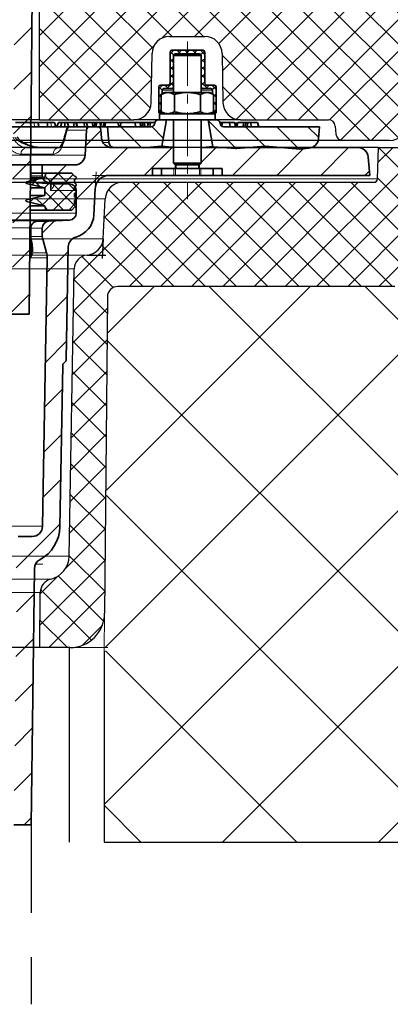
# Model space of a CAD drawing. Units: millimetres. Extents: x 1124 to 3224, y 848 to 3818.
# Drawn here: x 2155 to 2262, y 2417 to 2700 of the extents above; entities that cross this region are included whole.
import ezdxf

# ---------------------------------------------------------------- set-up
doc = ezdxf.new("R2010")
doc.units = ezdxf.units.MM
doc.header["$MEASUREMENT"] = 0
for name, pattern in [('CENTER', [10.16, 6.35, -1.27, 1.27, -1.27]), ('CENTERX2', [20.32, 12.7, -2.54, 2.54, -2.54]), ('DASHEDX2', [38.1, 25.4, -12.7])]:
    doc.linetypes.add(name, pattern=pattern)
for name, color, linetype in [('7034.10.12', 7, 'Continuous'), ('7040.21.02', 7, 'Continuous'), ('7047.10.22', 7, 'Continuous'), ('ACO', 7, 'Continuous'), ('CENTERLINES', 1, 'CENTER'), ('CONSTRUCTION', 6, 'Continuous'), ('IZOLACIJA', 5, 'Continuous'), ('KOTE', 1, 'Continuous'), ('OPISI', 7, 'Continuous'), ('ŠRAFURA', 5, 'Continuous')]:
    doc.layers.add(name, color=color, linetype=linetype)
doc.linetypes.add('BATTING', pattern='A,0.00254,-2.54,[134,ltypeshp.shx,S=2.54,R=0,X=-2.54,Y=0],-5.08,[134,ltypeshp.shx,S=2.54,R=180,X=2.54,Y=0],-2.54', length=10.16254)

# ---------------------------------------------------------------- blocks, each defined once
blk = doc.blocks.new('1042751-M_002_SECTION VIEW')
at = {"color": 7, "linetype": 'Continuous', "lineweight": 25}
for p, q in [((892.35, 551.56), (892.35, 682.65)), ((929.76, 575.56), (939.93, 575.56)), ((924.51, 556.47), (924.76, 570.65)), ((944.93, 570.65), (945.18, 556.47)), ((892.35, 551.56), (777.35, 551.56)), ((892.35, 551.56), (919.51, 551.56)), ((950.18, 551.56), (919.51, 551.56)), ((950.18, 551.56), (975.51, 551.56)), ((977.51, 549.74), (977.71, 547.39)), ((979.7, 545.56), (689.99, 545.56)), ((993.14, 545.56), (979.7, 545.56))]:
    blk.add_line(p, q, dxfattribs=at)
for centre, radius, start, end in [((929.76, 570.56), 5, 90, 179), ((939.93, 570.56), 5, 1, 90), ((919.51, 556.56), 5, 270, 359), ((950.18, 556.56), 5, 181, 270), ((975.51, 549.56), 2, 5, 90), ((993.14, 550.56), 5, 270, 359.5), ((979.7, 547.56), 2, 185, 270)]:
    blk.add_arc(centre, radius, start, end, dxfattribs=at)
blk = doc.blocks.new('1')
at = {"layer": 'ŠRAFURA'}
h = blk.add_hatch(dxfattribs=at)
h.set_pattern_fill('ANSI37', color=256, scale=2, style=0)
h.set_pattern_definition([(45, (23090.269, 3087.338), (-4.490128, 4.490128), []), (135, (23090.269, 3087.338), (-4.490128, -4.490128), [])])
edge = h.paths.add_edge_path(flags=0)
edge.add_line((24001.47, 3818.16), (24000.86, 3806.64))
edge.add_arc((23995.87, 3806.9), 5, 274.308, 357, ccw=False)
edge.add_arc((23996.55, 3797.93), 4, 94.308, 179)
edge.add_line((23992.55, 3798), (23992.25, 3780.78))
edge.add_arc((23985.25, 3780.9), 7, 277.142, 359, ccw=False)
edge.add_arc((23986.62, 3769.99), 4, 97.142, 180)
edge.add_line((23982.62, 3769.99), (23982.62, 3638.9))
edge.add_line((23982.62, 3638.9), (24009.78, 3638.9))
edge.add_arc((24009.78, 3643.9), 5, 270, 359)
edge.add_line((24014.78, 3643.81), (24015.03, 3657.99))
edge.add_arc((24020.03, 3657.9), 5, 90, 179, ccw=False)
edge.add_line((24020.03, 3662.9), (24030.2, 3662.9))
edge.add_arc((24030.2, 3657.9), 5, 1, 90, ccw=False)
edge.add_line((24035.2, 3657.99), (24035.45, 3643.81))
edge.add_arc((24040.45, 3643.9), 5, 181, 270)
edge.add_line((24040.45, 3638.9), (24065.78, 3638.9))
edge.add_arc((24065.78, 3636.9), 2, 5, 90, ccw=False)
edge.add_line((24067.78, 3637.07), (24067.98, 3634.73))
edge.add_arc((24069.97, 3634.9), 2, 185, 270)
edge.add_line((24069.97, 3632.9), (24083.41, 3632.9))
edge.add_arc((24083.41, 3637.9), 5, 270, 359.5)
edge.add_line((24088.41, 3637.86), (24090.12, 3832.9))
edge.add_line((24090.12, 3832.9), (24083.01, 3832.9))
edge.add_arc((24083.01, 3829.9), 3, 90, 178)
edge.add_line((24080.01, 3830), (24079.8, 3823.87))
edge.add_arc((24078.8, 3823.9), 1, 270, 358, ccw=False)
edge.add_line((24078.8, 3822.9), (24006.46, 3822.9))
edge.add_arc((24006.46, 3817.9), 5, 90, 177)
at = {"layer": 'KOTE'}
blk.add_blockref('1042751-M_002_SECTION VIEW', (23090.27, 3087.34), dxfattribs=at)
blk = doc.blocks.new('1040085-M_004_SW_HATCH_0')
at = {"color": 0, "linetype": 'Continuous', "lineweight": 18}
for p, q in [((-56.1, 34.91), (-55.01, 36)), ((-55.06, 34.7), (-56.06, 35.7)), ((-53.11, 35), (-54.11, 36)), ((-53.77, 35), (-52.77, 36)), ((-50.87, 35), (-51.87, 36)), ((-51.52, 35), (-50.52, 36)), ((-48.62, 35), (-49.62, 36)), ((-49.28, 35), (-48.28, 36)), ((-46.1, 34.72), (-47.38, 36)), ((-47.21, 34.82), (-46.21, 35.82)), ((-56.1, 32.67), (-55.1, 33.67)), ((-55.1, 32.5), (-56.1, 33.5)), ((-56.1, 30.42), (-55.1, 31.42)), ((-55.1, 30.25), (-56.1, 31.25)), ((-47.1, 32.69), (-46.1, 33.69)), ((-46.1, 32.48), (-47.1, 33.48)), ((-47.1, 30.44), (-46.1, 31.44)), ((-46.1, 30.23), (-47.1, 31.23)), ((-56.1, 28.18), (-55.1, 29.18)), ((-55.1, 28.01), (-56.1, 29.01)), ((-47.1, 28.2), (-46.1, 29.2)), ((-46.1, 27.99), (-47.1, 28.99)), ((-59.35, 24.93), (-58.28, 26)), ((-58.35, 24.52), (-59.35, 25.52)), ((-56.58, 25), (-57.58, 26)), ((-57.03, 25), (-55.1, 26.93)), ((-55.1, 25.76), (-56.1, 26.76)), ((-47.1, 25.95), (-46.1, 26.95)), ((-45.36, 25), (-47.1, 26.74)), ((-45.81, 25), (-44.81, 26)), ((-42.85, 24.74), (-44.11, 26)), ((-43.88, 24.68), (-42.88, 25.68)), ((-59.35, 22.68), (-58.35, 23.68)), ((-58.61, 22.53), (-59.35, 23.28)), ((-43.67, 23.31), (-43.85, 23.49)), ((-43.59, 22.72), (-42.85, 23.47)), ((-42.85, 22.49), (-43.59, 23.24)), ((-59.35, 20.44), (-58.61, 21.18)), ((-58.61, 20.29), (-59.35, 21.03)), ((-43.59, 20.48), (-42.85, 21.22)), ((-42.85, 20.25), (-43.59, 20.99)), ((-59.35, 18.19), (-58.61, 18.94)), ((-58.56, 18), (-59.35, 18.79)), ((-43.83, 18), (-42.85, 18.98)), ((-42.85, 18), (-43.59, 18.75)), ((-252.66, 7.8), (-260.06, 15.2)), ((-37.03, 7.69), (-45.05, 15.71)), ((-279.69, 7.89), (-285.8, 14)), ((-271.03, 8.2), (-276.82, 14)), ((-261.81, 7.97), (-267.84, 14)), ((-244.2, 8.32), (-249.88, 14)), ((-234.85, 7.95), (-240.9, 14)), ((-228.41, 10.49), (-231.92, 14)), ((-80.39, 8.51), (-76.04, 12.86)), ((-64.2, 7.92), (-70.28, 14)), ((-58.03, 10.73), (-61.32, 14.02)), ((-28.77, 8.41), (-34.36, 14)), ((-18.96, 7.58), (-25.38, 14)), ((-13.37, 10.97), (-16.4, 14)), ((-303.34, 1.46), (-296.8, 8)), ((-289.1, 3), (-284.1, 8)), ((-276.42, 2.98), (-271.4, 8)), ((-263.7, 3), (-258.7, 8)), ((-251, 3), (-246, 8)), ((-238.3, 3), (-233.3, 8)), ((-227.22, 1.38), (-221.73, 6.87)), ((-83.1, -6.9), (-68.2, 8)), ((-63.5, 0), (-55.5, 8)), ((-47.1, 3.7), (-42.8, 8)), ((-38.1, 0), (-30.1, 8)), ((-25.4, 0), (-17.4, 8)), ((-12.7, 0), (-4.7, 8)), ((-225.35, -9.45), (-212.9, 3)), ((-91, -2.1), (-85.9, 3)), ((0, 0), (1.19, 1.19)), ((-221.65, -18.45), (-216.14, -12.94)), ((-92.85, -16.65), (-89.31, -13.11)), ((-82.47, -18.97), (-77.07, -13.57)), ((-214.94, -24.44), (-209.35, -18.85)), ((-92.85, -29.35), (-87.24, -23.74)), ((-214.62, -36.82), (-209.35, -31.55)), ((-99.92, -49.12), (-87.58, -36.78)), ((-210.85, -45.75), (-206.79, -41.69)), ((-207.23, -54.83), (-202.28, -49.88)), ((-100.03, -61.93), (-94.98, -56.88)), ((-207.12, -67.42), (-202.17, -62.47)), ((-100.14, -74.74), (-95.1, -69.7)), ((-207.01, -80.01), (-202.06, -75.06)), ((-100.25, -87.55), (-95.21, -82.51)), ((-206.9, -92.6), (-201.95, -87.65)), ((-100.36, -100.36), (-95.32, -95.32)), ((-206.79, -105.19), (-201.84, -100.24)), ((-100.48, -113.18), (-95.43, -108.13)), ((-206.68, -117.78), (-201.73, -112.83)), ((-100.59, -125.99), (-95.54, -120.94)), ((-206.57, -130.37), (-201.62, -125.42)), ((-100.7, -138.8), (-95.66, -133.76)), ((-206.46, -142.96), (-201.51, -138.01)), ((-100.81, -151.61), (-95.77, -146.57)), ((-206.35, -155.55), (-201.4, -150.6)), ((-100.92, -164.42), (-95.88, -159.38)), ((-206.24, -168.14), (-201.29, -163.19)), ((-101.03, -177.23), (-95.99, -172.19)), ((-206.13, -180.73), (-201.18, -175.78)), ((-101.15, -190.05), (-96.1, -185)), ((-206.02, -193.32), (-201.07, -188.37)), ((-101.26, -202.86), (-96.21, -197.81)), ((-205.91, -205.91), (-200.96, -200.96)), ((-218.98, -211.03), (-210.17, -202.22)), ((-218.6, -206.16), (-213.84, -201.4)), ((-209.35, -210.62), (-218.19, -201.79)), ((-209.93, -205.56), (-214.09, -201.4)), ((-208.73, -205.28), (-206.83, -203.37)), ((-206.3, -204.7), (-207.87, -203.13)), ((-95.9, -204.7), (-94.33, -203.13)), ((-93.47, -205.28), (-95.37, -203.37)), ((-92.85, -210.62), (-84.01, -201.79)), ((-92.27, -205.56), (-88.11, -201.4)), ((-83.22, -211.03), (-92.03, -202.22)), ((-83.6, -206.16), (-88.36, -201.4)), ((-219.1, -206.66), (-218.64, -206.2)), ((-212.47, -212), (-218.6, -205.87)), ((-215.46, -212), (-210.1, -206.64)), ((-86.74, -212), (-92.1, -206.64)), ((-89.73, -212), (-83.6, -205.87)), ((-83.1, -206.66), (-83.56, -206.2)), ((-209.66, -210.7), (-207.4, -208.44)), ((-205.72, -209.76), (-206.94, -208.55)), ((-96.48, -209.76), (-95.26, -208.55)), ((-92.54, -210.7), (-94.8, -208.44)), ((-216.96, -212), (-218.74, -210.22)), ((-210.97, -212), (-210.17, -211.21)), ((-101.37, -215.67), (-96.33, -210.63)), ((-91.23, -212), (-92.03, -211.21)), ((-85.24, -212), (-83.46, -210.22)), ((-205.81, -218.51), (-200.85, -213.55)), ((-101.48, -228.48), (-96.44, -223.44)), ((-205.7, -231.1), (-200.74, -226.14)), ((-101.59, -241.29), (-96.55, -236.25)), ((-203.9, -242), (-200.63, -238.73))]:
    blk.add_line(p, q, dxfattribs=at)
blk = doc.blocks.new('1040085-M_004_SECTION VIEW')
at = {"color": 7, "linetype": 'Continuous', "lineweight": 35}
for p, q in [((835.61, 662.47), (833.93, 469.8)), ((838.64, 510.4), (834.28, 510.4)), ((838.64, 510.4), (838.43, 509.2)), ((846.13, 510.4), (838.64, 510.4)), ((846.93, 509.6), (846.13, 510.4)), ((838.43, 509.2), (833.12, 507.94)), ((838.43, 509.2), (834.27, 509.2)), ((846.93, 507.6), (846.93, 508.6)), ((833.12, 507.45), (838.43, 506.2)), ((838.43, 506.2), (834.25, 506.2)), ((838.43, 506.2), (838.43, 504)), ((846.93, 505.6), (846.93, 506.6)), ((838.43, 504), (833.12, 502.74)), ((833.12, 502.25), (838.43, 501)), ((838.43, 504), (834.23, 504)), ((846.93, 503.6), (846.93, 504.6)), ((846.93, 501.6), (846.93, 502.6)), ((838.64, 499.8), (834.19, 499.8)), ((838.43, 501), (834.2, 501)), ((838.43, 501), (838.64, 499.8)), ((838.64, 499.8), (846.13, 499.8)), ((846.13, 499.8), (846.93, 500.6)), ((833.93, 469.8), (828.93, 469.8))]:
    blk.add_line(p, q, dxfattribs=at)
for centre, radius, start, end in [((833.18, 507.7), 0.25, 103.3211, 256.6789), ((846.93, 509.1), 0.5, 270, 90), ((846.93, 507.1), 0.5, 270, 90), ((846.93, 505.1), 0.5, 270, 90), ((833.18, 502.5), 0.25, 103.3211, 256.6789), ((846.93, 503.1), 0.5, 270, 90), ((846.93, 501.1), 0.5, 270, 90)]:
    blk.add_arc(centre, radius, start, end, dxfattribs=at)
blk = doc.blocks.new('2')
at = {"layer": '7047.10.22'}
blk.add_blockref('1040085-M_004_SECTION VIEW', (21920.99, 2570.05), dxfattribs=at)
at = {"layer": 'ŠRAFURA', "linetype": 'Continuous', "lineweight": 18}
blk.add_blockref('1040085-M_004_SW_HATCH_0', (22851.52, 3281.85), dxfattribs=at)
blk = doc.blocks.new('1042722-M_002_SECTION VIEW')
at = {"color": 7, "linetype": 'Continuous', "lineweight": 25}
for p, q in [((1043.66, 734.06), (733.66, 734.06)), ((1043.34, 725.02), (1043.66, 734.06)), ((1043.66, 734.06), (1053.66, 734.06)), ((807.31, 724.06), (970, 724.06)), ((970, 724.06), (1042.34, 724.06)), ((964.4, 707.8), (965.01, 719.32)), ((954.64, 616.44), (956.09, 699.15)), ((1048.35, 694.06), (968.63, 694.06)), ((965.63, 691.08), (964.83, 599.97)), ((946.16, 590.06), (946.29, 605.92)), ((946.16, 590.06), (831.16, 590.06)), ((954.83, 590.06), (946.16, 590.06))]:
    blk.add_line(p, q, dxfattribs=at)
at = {"color": 8, "linetype": 'Continuous', "lineweight": 18}
for p, q in [((733.97, 725.02), (1043.34, 725.02)), ((965.01, 719.32), (812.3, 719.32)), ((812.91, 707.8), (964.4, 707.8)), ((817.52, 703.07), (959.79, 703.07)), ((956.09, 699.15), (821.22, 699.15)), ((822.67, 616.44), (954.64, 616.44)), ((827.98, 609.76), (949.33, 609.76)), ((946.29, 605.92), (831.02, 605.92))]:
    blk.add_line(p, q, dxfattribs=at)
at = {"color": 7, "linetype": 'Continuous', "lineweight": 0}
for p, q in [((964.83, 599.97), (964.74, 589.06)), ((954.83, 590.06), (965.75, 590.06))]:
    blk.add_line(p, q, dxfattribs=at)
at = {"color": 7, "linetype": 'Continuous', "lineweight": 25}
for centre, radius, start, end in [((970, 719.06), 5, 90, 177), ((1042.34, 725.06), 1, 270, 358), ((959.41, 708.06), 5, 274.308, 357), ((960.09, 699.08), 4, 94.308, 179), ((968.63, 691.06), 3, 90, 179.5), ((947.64, 616.56), 7, 283.9358, 359), ((950.29, 605.88), 4, 103.9358, 179.5), ((954.83, 600.06), 10, 270, 359.5)]:
    blk.add_arc(centre, radius, start, end, dxfattribs=at)
at = {"layer": '7040.21.02'}
for p, q in [((964.4, 707.8), (964.1, 702.07)), ((959.79, 703.07), (965.16, 703.07))]:
    blk.add_line(p, q, dxfattribs=at)
blk = doc.blocks.new('9')
at = {"layer": 'ŠRAFURA'}
h = blk.add_hatch(dxfattribs=at)
h.set_pattern_fill('ANSI37', color=256, scale=2, style=0)
h.set_pattern_definition([(45, (21433.276, 1709.401), (-4.490128, 4.490128), []), (135, (21433.276, 1709.401), (-4.490128, -4.490128), [])])
edge = h.paths.add_edge_path(flags=0)
edge.add_line((22486.63, 2408.42), (22486.93, 2443.46))
edge.add_line((22486.93, 2443.46), (22476.93, 2443.46))
edge.add_line((22476.93, 2443.46), (22476.62, 2434.42))
edge.add_arc((22475.62, 2434.46), 1, 270, 358, ccw=False)
edge.add_line((22475.62, 2433.46), (22403.28, 2433.46))
edge.add_arc((22403.28, 2428.46), 5, 90, 177)
edge.add_line((22398.28, 2428.72), (22397.68, 2417.2))
edge.add_arc((22392.69, 2417.46), 5, 274.308, 357, ccw=False)
edge.add_arc((22393.36, 2408.48), 4, 94.308, 179)
edge.add_line((22389.36, 2408.55), (22387.92, 2325.84))
edge.add_arc((22380.92, 2325.96), 7, 283.9358, 359, ccw=False)
edge.add_arc((22383.57, 2315.28), 4, 103.9358, 179.5)
edge.add_line((22379.57, 2315.32), (22379.43, 2299.46))
edge.add_line((22379.43, 2299.46), (22388.11, 2299.46))
edge.add_arc((22388.11, 2309.46), 10, 270, 359.5)
edge.add_line((22398.11, 2309.37), (22398.91, 2400.49))
edge.add_arc((22401.91, 2400.46), 3, 90, 179.5, ccw=False)
edge.add_line((22401.91, 2403.46), (22481.63, 2403.46))
edge.add_arc((22481.63, 2408.46), 5, 270, 359.5)
at = {"layer": 'KOTE'}
blk.add_blockref('1042722-M_002_SECTION VIEW', (21433.28, 1709.4), dxfattribs=at)
blk = doc.blocks.new('1040098-M_005_SW_HATCH_0')
at = {"color": 0, "linetype": 'Continuous', "lineweight": 18}
for p, q in [((41.06, 220.97), (39.97, 219.89)), ((40.97, 218.64), (39.97, 217.64)), ((39.97, 218.47), (40.97, 217.47)), ((40.02, 220.67), (41.02, 219.67)), ((41.96, 220.97), (42.96, 219.97)), ((43.31, 220.97), (42.31, 219.97)), ((44.21, 220.97), (45.21, 219.97)), ((45.55, 220.97), (44.55, 219.97)), ((46.45, 220.97), (47.45, 219.97)), ((47.8, 220.97), (46.8, 219.97)), ((48.7, 220.97), (49.97, 219.7)), ((49.86, 220.79), (48.86, 219.79)), ((49.97, 218.66), (48.97, 217.66)), ((48.97, 218.45), (49.97, 217.45)), ((40.97, 216.4), (39.97, 215.4)), ((39.97, 216.23), (40.97, 215.23)), ((49.97, 216.42), (48.97, 215.42)), ((48.97, 216.21), (49.97, 215.21)), ((40.97, 214.15), (39.97, 213.15)), ((39.97, 213.98), (40.97, 212.98)), ((49.97, 214.17), (48.97, 213.17)), ((48.97, 213.96), (49.97, 212.96)), ((37.8, 210.97), (36.72, 209.9)), ((36.72, 210.5), (37.72, 209.5)), ((38.49, 210.97), (39.49, 209.97)), ((40.97, 211.91), (39.04, 209.97)), ((39.97, 211.74), (40.97, 210.74)), ((49.97, 211.93), (48.97, 210.93)), ((48.97, 211.72), (50.72, 209.97)), ((51.27, 210.97), (50.27, 209.97)), ((51.96, 210.97), (53.22, 209.71)), ((53.19, 210.65), (52.19, 209.65)), ((37.72, 208.66), (36.72, 207.66)), ((36.72, 208.25), (37.47, 207.51)), ((52.22, 208.47), (52.4, 208.29)), ((53.22, 208.44), (52.48, 207.7)), ((52.48, 208.21), (53.22, 207.47)), ((37.47, 206.16), (36.72, 205.41)), ((36.72, 206.01), (37.47, 205.26)), ((53.22, 206.2), (52.48, 205.45)), ((52.48, 205.97), (53.22, 205.22)), ((37.47, 203.91), (36.72, 203.17)), ((36.72, 203.76), (37.51, 202.97)), ((53.22, 203.95), (52.25, 202.97)), ((52.48, 203.72), (53.22, 202.98)), ((-189.73, 198.97), (-183.62, 192.86)), ((-180.75, 198.97), (-174.95, 193.18)), ((-171.62, 198.82), (-165.74, 192.94)), ((-163.99, 200.17), (-156.59, 192.77)), ((-153.81, 198.97), (-148.13, 193.29)), ((-144.83, 198.97), (-138.78, 192.92)), ((-135.85, 198.97), (-132.33, 195.46)), ((25.8, 198.97), (31.87, 192.9)), ((34.76, 198.99), (38.04, 195.71)), ((51.02, 200.69), (59.04, 192.67)), ((61.72, 198.97), (67.3, 193.39)), ((70.7, 198.97), (77.12, 192.55)), ((79.68, 198.97), (82.71, 195.94)), ((20.07, 197.87), (15.69, 193.49)), ((-200.73, 192.97), (-207.41, 186.29)), ((-188.03, 192.97), (-193.03, 187.97)), ((-175.33, 192.97), (-180.34, 187.96)), ((-162.63, 192.97), (-167.63, 187.97)), ((-149.93, 192.97), (-154.93, 187.97)), ((-137.23, 192.97), (-142.23, 187.97)), ((27.87, 192.97), (12.97, 178.07)), ((40.57, 192.97), (32.57, 184.97)), ((53.27, 192.97), (48.97, 188.67)), ((65.97, 192.97), (57.97, 184.97)), ((78.67, 192.97), (70.67, 184.97)), ((91.37, 192.97), (83.37, 184.97)), ((-125.65, 191.85), (-130.62, 186.88)), ((-116.83, 187.97), (-128.28, 176.52)), ((10.17, 187.97), (5.08, 182.88)), ((97.36, 186.26), (96.07, 184.97)), ((-120.07, 172.03), (-124.35, 167.75)), ((6.76, 171.86), (3.22, 168.32)), ((-113.61, 165.79), (-120.63, 158.77)), ((10.66, 163.06), (4.55, 156.95)), ((-114.52, 152.18), (-120.42, 146.28)), ((10.43, 150.13), (4.32, 144.02)), ((-114.3, 139.7), (-120.2, 133.8)), ((10.2, 137.2), (4.1, 131.1)), ((-114.08, 127.22), (-119.98, 121.32)), ((8.96, 123.26), (3.87, 118.17)), ((-113.87, 114.73), (-119.61, 108.99)), ((8.73, 110.33), (3.65, 105.25)), ((-113.65, 102.25), (-118.56, 97.34)), ((8.51, 97.41), (3.42, 92.32)), ((-113.43, 89.77), (-118.34, 84.86)), ((8.28, 84.48), (-4.3, 71.9)), ((-109.53, 80.97), (-114.69, 75.81)), ((-99.83, 77.97), (-110.93, 66.87)), ((-10.98, 77.92), (-12.47, 76.43)), ((0.84, 64.34), (-4.22, 59.28)), ((-105.83, 59.27), (-110.76, 54.34)), ((0.67, 51.47), (-4.39, 46.41)), ((-105.66, 46.74), (-110.6, 41.8)), ((0.51, 38.61), (-4.56, 33.54)), ((-105.5, 34.2), (-110.44, 29.26)), ((0.34, 25.74), (-4.73, 20.67)), ((-105.34, 21.66), (-110.27, 16.73)), ((0.17, 12.87), (-4.9, 7.8)), ((-105.17, 9.13), (-110.11, 4.19)), ((0, 0), (-2.03, -2.03))]:
    blk.add_line(p, q, dxfattribs=at)
blk = doc.blocks.new('1040098-M_005_SECTION VIEW')
at = {"color": 7, "linetype": 'Continuous', "lineweight": 35}
for p, q in [((864.53, 699.87), (864.53, 708.87)), ((865.03, 709.37), (874.03, 709.37)), ((874.53, 708.87), (874.53, 699.87)), ((866.03, 708.37), (865.53, 707.87)), ((865.53, 707.87), (865.53, 697.22)), ((865.53, 707.87), (865.53, 698.87)), ((873.53, 707.87), (865.53, 707.87)), ((866.03, 708.37), (873.03, 708.37)), ((873.53, 707.87), (873.03, 708.37)), ((873.53, 697.22), (873.53, 707.87)), ((873.53, 698.87), (873.53, 707.87)), ((861.28, 691.37), (861.28, 698.87)), ((861.78, 699.37), (864.03, 699.37)), ((862.28, 697.87), (862.28, 696.79)), ((865.03, 698.37), (862.78, 698.37)), ((865.53, 698.37), (865.03, 698.37)), ((874.03, 698.37), (873.53, 698.37)), ((876.28, 698.37), (874.03, 698.37)), ((875.03, 699.37), (877.28, 699.37)), ((876.78, 696.79), (876.78, 697.87)), ((877.78, 698.87), (877.78, 691.37)), ((863.03, 697.22), (862.03, 696.64)), ((862.03, 696.64), (862.03, 691.7)), ((863.03, 697.22), (863.9, 697.22)), ((863.9, 697.22), (869.53, 697.22)), ((865.78, 696.64), (865.78, 691.7)), ((869.53, 697.22), (875.16, 697.22)), ((873.29, 696.64), (873.29, 691.7)), ((875.16, 697.22), (876.03, 697.22)), ((877.04, 696.64), (876.03, 697.22)), ((877.04, 696.64), (877.04, 691.7)), ((861.12, 689.37), (861.53, 689.37)), ((862.28, 691.37), (861.28, 691.37)), ((861.53, 691.12), (861.53, 689.37)), ((869.53, 691.12), (861.53, 691.12)), ((869.53, 689.37), (861.53, 689.37)), ((862.03, 691.7), (863.03, 691.12)), ((862.19, 681.73), (863.53, 689.37)), ((862.28, 691.55), (862.28, 691.37)), ((862.28, 691.37), (862.6, 691.37)), ((865.53, 689.37), (865.53, 676.87)), ((877.53, 691.12), (869.53, 691.12)), ((877.53, 689.37), (869.53, 689.37)), ((873.53, 676.87), (873.53, 689.37)), ((875.53, 689.37), (876.9, 681.61)), ((876.03, 691.12), (877.04, 691.7)), ((876.47, 691.37), (876.78, 691.37)), ((876.78, 691.37), (876.78, 691.55)), ((877.78, 691.37), (876.78, 691.37)), ((877.53, 689.37), (877.53, 691.12)), ((877.53, 689.37), (877.94, 689.37)), ((818.7, 687.37), (835.65, 687.37)), ((824.41, 688.57), (820.01, 688.57)), ((824.44, 687.37), (824.41, 688.57)), ((825.35, 688.57), (824.41, 688.57)), ((826.77, 687.37), (826.45, 688.57)), ((829.27, 688.57), (826.63, 688.57)), ((829.29, 687.37), (829.27, 688.57)), ((830.21, 688.57), (829.27, 688.57)), ((831.62, 687.37), (831.3, 688.57)), ((831.98, 687.37), (832.43, 688.57)), ((833.42, 688.57), (832.43, 688.57)), ((832.97, 687.37), (833.42, 688.57)), ((834.26, 688.57), (833.42, 688.57)), ((834.28, 687.37), (834.26, 688.57)), ((834.94, 688.57), (834.26, 688.57)), ((835.4, 687.37), (834.94, 688.57)), ((836.84, 688.57), (834.94, 688.57)), ((835.88, 687.37), (841.48, 687.37)), ((836.86, 687.37), (836.84, 688.57)), ((837.39, 688.57), (836.84, 688.57)), ((837.84, 687.37), (837.39, 688.57)), ((837.57, 688.57), (837.39, 688.57)), ((837.95, 687.37), (837.57, 688.57)), ((839.86, 688.57), (837.57, 688.57)), ((839.88, 687.37), (839.86, 688.57)), ((840.41, 688.57), (839.86, 688.57)), ((840.48, 686.42), (840.11, 679.21)), ((840.86, 687.37), (840.41, 688.57)), ((842.25, 688.57), (840.41, 688.57)), ((843.62, 687.37), (841.48, 687.37)), ((842.27, 687.37), (842.25, 688.57)), ((842.8, 688.57), (842.25, 688.57)), ((842.65, 687.37), (843.08, 688.57)), ((842.94, 688.18), (842.8, 688.57)), ((842.98, 688.57), (842.8, 688.57)), ((843.03, 688.42), (842.98, 688.57)), ((843.08, 688.57), (842.98, 688.57)), ((843.41, 688.57), (843.08, 688.57)), ((843.26, 687.37), (843.41, 688.57)), ((844.73, 688.57), (843.41, 688.57)), ((843.62, 687.37), (846.53, 687.37)), ((844.57, 687.37), (844.73, 688.57)), ((844.82, 684.11), (844.61, 686.46)), ((845.63, 688.57), (844.73, 688.57)), ((845.2, 687.37), (845.63, 688.57)), ((845.96, 688.57), (845.63, 688.57)), ((845.8, 687.37), (845.96, 688.57)), ((849.5, 688.57), (845.96, 688.57)), ((846.93, 682.82), (846.53, 687.37)), ((846.53, 687.37), (859.12, 687.37)), ((849.93, 687.37), (849.5, 688.57)), ((849.51, 688.57), (849.5, 688.57)), ((849.67, 688.57), (849.6, 688.3)), ((850.15, 687.37), (850.44, 688.57)), ((854.62, 687.37), (854.49, 688.57)), ((856.08, 688.57), (855.64, 688.57)), ((856.17, 687.37), (855.85, 688.57)), ((855.96, 688.18), (856.08, 688.57)), ((856.54, 688.57), (856.08, 688.57)), ((856.38, 687.37), (856.54, 688.57)), ((856.6, 688.57), (856.54, 688.57)), ((856.82, 687.37), (856.6, 688.57)), ((857.99, 687.37), (858.41, 688.57)), ((858.91, 688.57), (858.41, 688.57)), ((858.7, 687.37), (858.91, 688.57)), ((860.13, 688.46), (860.11, 688.28)), ((878.95, 688.28), (878.94, 688.46)), ((878.98, 688.12), (879.14, 688.57)), ((879.61, 688.57), (879.14, 688.57)), ((879.44, 687.53), (879.61, 688.57)), ((879.95, 687.37), (907.53, 687.37)), ((881.81, 687.37), (881.67, 688.57)), ((883.41, 687.37), (883.1, 688.57)), ((883.54, 687.37), (883.22, 688.57)), ((883.76, 688.57), (883.49, 687.56)), ((883.76, 687.37), (884.05, 688.57)), ((885.59, 687.37), (885.66, 688.57)), ((886.06, 687.37), (886.49, 688.57)), ((886.92, 688.57), (886.49, 688.57)), ((886.73, 687.37), (886.92, 688.57)), ((887.92, 687.37), (887.79, 688.57)), ((890.01, 687.37), (889.69, 688.57)), ((907.53, 687.37), (907.23, 683.88)), ((823.15, 681.37), (832.63, 681.37)), ((865.53, 681.37), (847.81, 681.37)), ((856.79, 681.29), (848.51, 681.36)), ((856.79, 681.29), (862.01, 681.74)), ((862.01, 681.74), (862.19, 681.73)), ((918.58, 681.37), (873.53, 681.37)), ((876.9, 681.61), (877.01, 681.62)), ((877.01, 681.62), (883.33, 681.07)), ((883.66, 681.06), (883.33, 681.07)), ((883.66, 681.06), (892.01, 681.79)), ((892.01, 681.79), (901.94, 680.92)), ((904.5, 681.15), (901.94, 680.92)), ((922.03, 673.37), (921.57, 678.63)), ((830.09, 676.4), (817.67, 676.4)), ((824.41, 676.37), (824.41, 673.26)), ((824.41, 676.37), (824.58, 676.37)), ((827.78, 676.37), (824.58, 676.37)), ((827.78, 676.37), (827.78, 673.27)), ((837.11, 676.37), (827.78, 676.37)), ((859.53, 675.37), (862.11, 675.37)), ((859.53, 673.37), (859.53, 675.37)), ((862.11, 675.37), (862.11, 673.37)), ((862.11, 675.37), (862.17, 675.37)), ((862.17, 675.37), (865.64, 675.37)), ((865.53, 676.87), (866.03, 676.37)), ((865.53, 676.87), (873.53, 676.87)), ((865.64, 675.37), (866.07, 675.37)), ((873.03, 676.37), (866.03, 676.37)), ((866.07, 675.37), (873, 675.37)), ((866.13, 675.37), (866.13, 676.37)), ((866.23, 676.37), (866.23, 675.37)), ((872.83, 675.37), (872.83, 676.37)), ((872.93, 676.37), (872.93, 675.37)), ((873, 675.37), (873.43, 675.37)), ((873.03, 676.37), (873.53, 676.87)), ((873.43, 675.37), (876.89, 675.37)), ((876.89, 675.37), (876.96, 675.37)), ((876.96, 673.37), (876.96, 675.37)), ((876.96, 675.37), (879.53, 675.37)), ((879.53, 675.37), (879.53, 673.37)), ((847.02, 673.37), (859.53, 673.37)), ((862.11, 673.37), (859.53, 673.37)), ((862.17, 673.37), (862.11, 673.37)), ((862.17, 673.37), (865.64, 673.37)), ((866.07, 673.37), (865.64, 673.37)), ((866.07, 673.37), (873, 673.37)), ((873.43, 673.37), (873, 673.37)), ((873.43, 673.37), (876.89, 673.37)), ((876.96, 673.37), (876.89, 673.37)), ((879.53, 673.37), (876.96, 673.37)), ((879.53, 673.37), (922.03, 673.37)), ((829.68, 671.27), (826.37, 671.27)), ((829.68, 671.27), (835.64, 670.96)), ((830.51, 670.96), (835.64, 670.96)), ((842.63, 662), (843.03, 669.58)), ((837.53, 668.96), (837.53, 662.48)), ((835.64, 660.48), (703.43, 660.48)), ((824.41, 658.17), (824.41, 655.78)), ((826.37, 660.17), (829.68, 660.17)), ((827.78, 658.17), (827.78, 655.78)), ((835.64, 660.48), (829.68, 660.17)), ((827.9, 654.97), (829, 651.08)), ((824.76, 651.92), (824.75, 652.3)), ((834.67, 620.34), (835.24, 652.76)), ((829.18, 649.63), (827.83, 572.32)), ((832.83, 572.18), (833.64, 618.58)), ((824.84, 569.37), (820.87, 569.37)), ((824.53, 486.37), (825.5, 560.1)), ((819.53, 486.37), (824.53, 486.37))]:
    blk.add_line(p, q, dxfattribs=at)
at = {"color": 8, "linetype": 'Continuous', "lineweight": 18}
for p, q in [((865.53, 697.87), (862.28, 697.87)), ((876.78, 697.87), (873.53, 697.87)), ((825.59, 687.37), (825.35, 688.57)), ((830.45, 687.37), (830.21, 688.57)), ((840.48, 686.42), (834.96, 686.42)), ((822.36, 682.82), (833.69, 682.82)), ((845.24, 682.82), (846.93, 682.82)), ((698.96, 679.21), (840.11, 679.21)), ((830.9, 679.47), (821.67, 679.47)), ((824.58, 676.37), (824.58, 673.27)), ((830.09, 676.37), (830.09, 676.4)), ((862.17, 675.37), (862.17, 673.37)), ((865.64, 673.37), (865.64, 675.37)), ((866.07, 675.37), (866.07, 673.37)), ((873, 673.37), (873, 675.37)), ((873.43, 675.37), (873.43, 673.37)), ((876.89, 673.37), (876.89, 675.37)), ((824.42, 673.26), (824.58, 673.27)), ((824.58, 673.27), (827.78, 673.27)), ((830.09, 668.96), (830.09, 670.99)), ((837.53, 668.96), (830.09, 668.96)), ((701.53, 662.48), (837.53, 662.48)), ((824.58, 658.29), (808.77, 658.29)), ((810.01, 660.25), (826.32, 660.25)), ((824.58, 658.17), (824.42, 658.17)), ((827.78, 658.17), (824.58, 658.17)), ((824.58, 658.17), (824.58, 655.78)), ((824.41, 655.78), (824.58, 655.78)), ((824.58, 655.78), (827.78, 655.78)), ((827.9, 654.97), (824.69, 654.97)), ((824.51, 650.37), (808.56, 650.37)), ((824.51, 649.63), (824.51, 650.37)), ((829.18, 649.63), (824.51, 649.63)), ((825.06, 651.08), (829, 651.08)), ((711.23, 572.32), (827.83, 572.32))]:
    blk.add_line(p, q, dxfattribs=at)
at = {"color": 7, "linetype": 'Continuous', "lineweight": 0}
for p, q in [((841.48, 687.37), (839.53, 687.37)), ((840.48, 686.42), (840.59, 688.37)), ((847.02, 673.37), (842.23, 673.37)), ((843.03, 669.58), (843.28, 674.37))]:
    blk.add_line(p, q, dxfattribs=at)
at = {"color": 7, "linetype": 'Continuous', "lineweight": 18}
blk.add_line((825.8, 561.37), (827.91, 561.37), dxfattribs=at)
at = {"color": 7, "linetype": 'Continuous', "lineweight": 35, "flags": 128}
for points in [[(826.8, 687.37), (826.64, 687.97), (826.48, 688.57)], [(831.65, 687.37), (831.49, 687.97), (831.33, 688.57)], [(857.35, 687.37), (857.27, 687.82), (857.12, 688.57)], [(858.13, 687.79), (858.12, 687.94), (858.04, 688.57)], [(890.09, 687.37), (889.93, 687.97), (889.76, 688.57)]]:
    blk.add_lwpolyline(points, dxfattribs=at)
at = {"color": 8, "linetype": 'Continuous', "lineweight": 18, "flags": 128}
blk.add_lwpolyline([(830.5, 670.95), (830.5, 670.95), (830.76, 670.87)], dxfattribs=at)
at = {"color": 7, "linetype": 'Continuous', "lineweight": 35}
for centre, radius, start, end in [((865.03, 708.87), 0.5, 90, 180), ((874.03, 708.87), 0.5, 0, 90), ((866.03, 707.87), 0.5, 90, 180), ((873.03, 707.87), 0.5, 0, 90), ((861.78, 698.87), 0.5, 90, 180), ((862.78, 697.87), 0.5, 90, 180), ((864.03, 699.87), 0.5, 270, 0), ((865.03, 698.87), 0.5, 270, 0), ((874.03, 698.87), 0.5, 180, 270), ((875.03, 699.87), 0.5, 180, 270), ((876.28, 697.87), 0.5, 0, 90), ((877.28, 698.87), 0.5, 0, 90), ((861.12, 688.37), 1, 90, 175), ((877.94, 688.37), 1, 5, 90), ((835.78, 686.37), 1, 89.9971, 164.5567), ((841.48, 686.37), 1, 90, 177), ((843.62, 686.37), 1, 5, 90), ((859.12, 688.37), 1, 270, 355), ((879.95, 688.37), 1, 185, 270), ((847.81, 684.37), 3, 185, 270), ((904.24, 684.14), 3, 275, 355), ((848.53, 682.96), 1.6, 185, 269.5218), ((918.58, 678.37), 3, 5, 90), ((837.11, 679.37), 3, 270, 357), ((829.78, 673.27), 2, 180, 267), ((847.02, 669.37), 4, 90, 177), ((835.53, 668.96), 2, 0, 87), ((835.53, 662.48), 2, 273, 0), ((835.64, 662.37), 7, 285.0513, 357), ((829.78, 658.17), 2, 93, 180), ((827.41, 655.78), 3, 180, 188.8401), ((830.78, 655.78), 3, 180, 195.7894), ((838.24, 652.71), 3, 105.0513, 179), ((824.19, 649.72), 5, 359, 15.7894), ((824.84, 572.37), 3, 270, 359), ((821.83, 572.37), 11, 298.4307, 359), ((828.5, 560.06), 3, 118.4307, 179.25)]:
    blk.add_arc(centre, radius, start, end, dxfattribs=at)
at = {"color": 8, "linetype": 'Continuous', "lineweight": 18}
for centre, radius, start, end in [((835.92, 686.41), 0.959, 92.2569, 179.388), ((834.57, 683.8), 0.533, 167.6893, 218.0246), ((823.43, 679.62), 1.77, 99.3131, 184.8956), ((832.77, 679.51), 1.87, 94.0112, 181.002), ((826.53, 673.22), 1.95, 178.5413, 265.228), ((826.53, 658.22), 1.95, 94.772, 181.4587), ((825, 655.43), 0.564, 191.0524, 235.8552), ((827.74, 655.78), 3.16, 179.9881, 194.9429), ((826.33, 652.01), 1.57, 183.02, 216.2101)]:
    blk.add_arc(centre, radius, start, end, dxfattribs=at)
at = {"color": 7, "linetype": 'Continuous', "lineweight": 35}
for points, knots in [([(862.03, 696.64), (862.18, 696.72), (862.48, 696.89), (862.95, 697.07), (863.42, 697.19), (863.74, 697.21), (863.9, 697.22)], [0, 0, 0, 0, 0.247269, 0.495363, 0.746874, 1, 1, 1, 1]), ([(863.9, 697.22), (863.95, 697.22), (864.14, 697.21), (864.48, 697.17), (864.91, 697.05), (865.35, 696.87), (865.64, 696.72), (865.78, 696.64)], [0, 0, 0, 0, 0.0700425, 0.2998027, 0.5308245, 0.7650222, 1, 1, 1, 1]), ([(865.78, 696.64), (866.01, 696.7), (866.47, 696.83), (867.17, 696.98), (867.88, 697.1), (868.67, 697.2), (869.22, 697.21), (869.53, 697.22)], [0, 0, 0, 0, 0.187367, 0.375063, 0.564045, 0.753608, 1, 1, 1, 1]), ([(869.53, 697.22), (869.78, 697.21), (870.26, 697.2), (870.99, 697.13), (871.72, 697.02), (872.49, 696.86), (873.01, 696.71), (873.29, 696.64)], [0, 0, 0, 0, 0.1908795, 0.3825258, 0.5762474, 0.7705402, 1, 1, 1, 1]), ([(873.29, 696.64), (873.44, 696.72), (873.74, 696.89), (874.21, 697.07), (874.68, 697.19), (875, 697.21), (875.16, 697.22)], [0, 0, 0, 0, 0.247269, 0.495363, 0.746874, 1, 1, 1, 1]), ([(875.16, 697.22), (875.21, 697.22), (875.4, 697.21), (875.73, 697.17), (876.17, 697.05), (876.61, 696.87), (876.9, 696.72), (877.04, 696.64)], [0, 0, 0, 0, 0.070043, 0.299803, 0.530825, 0.765022, 1, 1, 1, 1]), ([(862.03, 691.7), (862.18, 691.62), (862.48, 691.45), (862.95, 691.27), (863.42, 691.14), (863.74, 691.13), (863.9, 691.12)], [0, 0, 0, 0, 0.247269, 0.495363, 0.746874, 1, 1, 1, 1]), ([(863.9, 691.12), (863.95, 691.12), (864.14, 691.12), (864.48, 691.17), (864.91, 691.29), (865.35, 691.46), (865.64, 691.62), (865.78, 691.7)], [0, 0, 0, 0, 0.0700425, 0.2998027, 0.5308245, 0.7650222, 1, 1, 1, 1]), ([(865.78, 691.7), (866.01, 691.64), (866.47, 691.51), (867.17, 691.35), (867.88, 691.23), (868.67, 691.14), (869.22, 691.13), (869.53, 691.12)], [0, 0, 0, 0, 0.187367, 0.375063, 0.564045, 0.753608, 1, 1, 1, 1]), ([(869.53, 691.12), (869.78, 691.12), (870.26, 691.13), (870.99, 691.2), (871.72, 691.32), (872.49, 691.48), (873.01, 691.62), (873.29, 691.7)], [0, 0, 0, 0, 0.1908795, 0.3825258, 0.5762474, 0.7705402, 1, 1, 1, 1]), ([(873.29, 691.7), (873.44, 691.62), (873.74, 691.45), (874.21, 691.27), (874.68, 691.14), (875, 691.13), (875.16, 691.12)], [0, 0, 0, 0, 0.247269, 0.495363, 0.746874, 1, 1, 1, 1]), ([(875.16, 691.12), (875.21, 691.12), (875.4, 691.12), (875.73, 691.17), (876.17, 691.29), (876.61, 691.46), (876.9, 691.62), (877.04, 691.7)], [0, 0, 0, 0, 0.070043, 0.299803, 0.530825, 0.765022, 1, 1, 1, 1]), ([(826.45, 688.57), (826.37, 688.57), (826.23, 688.57), (825.78, 688.57), (825.5, 688.57), (825.35, 688.57)], [0, 0, 0, 0, 0.419677, 0.707617, 1, 1, 1, 1]), ([(831.3, 688.57), (831.22, 688.57), (831.08, 688.57), (830.63, 688.57), (830.35, 688.57), (830.21, 688.57)], [0, 0, 0, 0, 0.419677, 0.707617, 1, 1, 1, 1]), ([(834.81, 686.64), (834.77, 686.47), (834.52, 685.56), (834.26, 684.65), (834.05, 683.92)], [0, 0, 0, 0, 0.187892, 1, 1, 1, 1]), ([(850.44, 688.57), (850.22, 688.57), (849.82, 688.57), (849.73, 688.57), (849.68, 688.57)], [0, 0, 0, 0, 0.563658, 1, 1, 1, 1]), ([(854.49, 688.57), (854.19, 688.57), (853.68, 688.57), (852.91, 688.57), (852.18, 688.57), (851.25, 688.57), (850.76, 688.57), (850.44, 688.57)], [0, 0, 0, 0, 0.172665, 0.29432, 0.415949, 0.609104, 1, 1, 1, 1]), ([(855.84, 688.57), (855.84, 688.57), (855.89, 688.57), (855.76, 688.57), (855.41, 688.57), (854.94, 688.57), (854.61, 688.57), (854.49, 688.57)], [0, 0, 0, 0, 0.027739, 0.305787, 0.585891, 0.837475, 1, 1, 1, 1]), ([(857.12, 688.57), (857.07, 688.57), (856.97, 688.57), (856.79, 688.57), (856.67, 688.57), (856.6, 688.57)], [0, 0, 0, 0, 0.25685, 0.513895, 1, 1, 1, 1]), ([(858.04, 688.57), (857.96, 688.57), (857.78, 688.57), (857.47, 688.57), (857.26, 688.57), (857.12, 688.57)], [0, 0, 0, 0, 0.251875, 0.504174, 1, 1, 1, 1]), ([(858.33, 688.57), (858.32, 688.57), (858.22, 688.57), (858.13, 688.57), (858.04, 688.57)], [0, 0, 0, 0, 0.090196, 1, 1, 1, 1]), ([(860.16, 688.57), (859.97, 688.57), (859.56, 688.57), (859.14, 688.57), (858.91, 688.57)], [0, 0, 0, 0, 0.456616, 1, 1, 1, 1]), ([(879.11, 688.57), (879.09, 688.57), (879.02, 688.57), (878.96, 688.57), (878.91, 688.57)], [0, 0, 0, 0, 0.224071, 1, 1, 1, 1]), ([(881.67, 688.57), (881.39, 688.57), (880.92, 688.57), (880.22, 688.57), (879.82, 688.57), (879.61, 688.57)], [0, 0, 0, 0, 0.43218, 0.713594, 1, 1, 1, 1]), ([(883.1, 688.57), (882.97, 688.57), (882.7, 688.57), (882.12, 688.57), (881.77, 688.57), (881.67, 688.57)], [0, 0, 0, 0, 0.44456, 0.84502, 1, 1, 1, 1]), ([(885.66, 688.57), (885.42, 688.57), (884.95, 688.57), (884.4, 688.57), (884.17, 688.57), (884.05, 688.57)], [0, 0, 0, 0, 0.332343, 0.666343, 1, 1, 1, 1]), ([(886.34, 688.57), (886.24, 688.57), (886.01, 688.57), (885.78, 688.57), (885.66, 688.57)], [0, 0, 0, 0, 0.4598592, 1, 1, 1, 1]), ([(887.79, 688.57), (887.7, 688.57), (887.51, 688.57), (887.23, 688.57), (887.02, 688.57), (886.92, 688.57)], [0, 0, 0, 0, 0.321071, 0.658434, 1, 1, 1, 1]), ([(889.69, 688.57), (889.57, 688.57), (889.33, 688.57), (888.55, 688.57), (887.99, 688.57), (887.79, 688.57)], [0, 0, 0, 0, 0.392681, 0.771666, 1, 1, 1, 1]), ([(827.78, 681.37), (827.46, 681.38), (826.51, 681.4), (825, 681.65), (823.38, 682.18), (822.09, 682.86), (821.12, 683.59), (820.72, 684.16), (820.54, 684.41)], [0, 0, 0, 0, 0.115643, 0.351179, 0.556491, 0.736682, 0.885985, 1, 1, 1, 1]), ([(834.05, 683.93), (833.96, 683.63), (833.76, 682.96), (833.38, 682.19), (833, 681.64), (832.72, 681.39), (832.63, 681.37), (832.63, 681.37), (832.63, 681.37)], [0, 0, 0, 0, 0.166282, 0.368099, 0.558507, 0.750471, 0.940638, 1, 1, 1, 1]), ([(862.19, 681.73), (862.21, 681.73), (862.28, 681.72), (863, 681.65), (864.16, 681.54), (865.17, 681.45), (865.53, 681.42)], [0, 0, 0, 0, 0.186974, 0.503079, 0.819656, 1, 1, 1, 1]), ([(874.01, 681.37), (874.48, 681.41), (875.53, 681.5), (876.55, 681.58), (876.89, 681.61), (876.9, 681.61), (876.9, 681.61)], [0, 0, 0, 0, 0.269366, 0.61539, 0.96007, 1, 1, 1, 1]), ([(830.39, 676.37), (830.38, 676.38), (830.37, 676.39), (830.18, 676.4), (830.09, 676.4)], [0, 0, 0, 0, 0.549172, 1, 1, 1, 1]), ([(824.43, 673.27), (824.45, 673.05), (824.47, 672.64), (824.74, 672.12), (825.08, 671.75), (825.42, 671.51), (825.73, 671.38), (825.97, 671.31), (826.13, 671.28), (826.23, 671.27), (826.36, 671.26), (826.49, 671.25), (826.6, 671.24)], [0, 0, 0, 0, 0.176218, 0.3398662, 0.4758827, 0.5907749, 0.6850068, 0.7571087, 0.8011495, 0.8307116, 0.8740512, 1, 1, 1, 1]), ([(826.54, 671.24), (827.38, 671.18), (828.22, 671.12), (829.06, 671.06), (829.54, 671.03), (830.03, 670.99), (830.51, 670.96)], [0, 0, 0, 0, 0.004, 0.004, 0.004, 0.006312853, 0.006312853, 0.006312853, 0.006312853]), ([(830.47, 670.95), (830.48, 670.95), (830.48, 670.96), (830.52, 670.94), (830.53, 670.94)], [0, 0, 0, 0, 0.700547, 1, 1, 1, 1]), ([(826.26, 660.17), (826.24, 660.17), (826.19, 660.16), (826.06, 660.14), (825.79, 660.08), (825.42, 659.93), (824.96, 659.6), (824.58, 659.06), (824.39, 658.52), (824.43, 658.23), (824.44, 658.18)], [0, 0, 0, 0, 0.037768, 0.082547, 0.162911, 0.307986, 0.468761, 0.715964, 0.948283, 1, 1, 1, 1]), ([(826.43, 660.19), (826.43, 660.19), (826.43, 660.19), (826.35, 660.18), (826.23, 660.17), (826.21, 660.17)], [0, 0, 0, 0, 0.229873, 0.86586, 1, 1, 1, 1]), ([(824.45, 655.33), (824.49, 655.05), (824.6, 654.36), (824.72, 653.37), (824.77, 652.59), (824.77, 652.14), (824.76, 652.04), (824.76, 652.02)], [0, 0, 0, 0, 0.22085, 0.551237, 0.814399, 0.960992, 1, 1, 1, 1]), ([(833.64, 618.58), (833.64, 618.67), (833.66, 618.76), (833.7, 618.93), (833.74, 619.01), (833.83, 619.17), (833.88, 619.24), (834.01, 619.36), (834.08, 619.42), (834.16, 619.46)], [0, 0, 0, 0, 0.25, 0.25, 0.5, 0.5, 0.75, 0.75, 1, 1, 1, 1]), ([(834.67, 620.34), (834.67, 620.25), (834.66, 620.17), (834.61, 619.99), (834.57, 619.91), (834.49, 619.76), (834.43, 619.69), (834.3, 619.56), (834.23, 619.51), (834.16, 619.46)], [0, 0, 0, 0, 0.25, 0.25, 0.5, 0.5, 0.75, 0.75, 1, 1, 1, 1])]:
    blk.add_open_spline(points, degree=3, knots=knots, dxfattribs=at)
at = {"color": 8, "linetype": 'Continuous', "lineweight": 18}
for points in [[(834.96, 686.42), (834.69, 685.44), (834.43, 684.46), (834.15, 683.47)], [(830.51, 670.96), (830.59, 670.95), (830.68, 670.92), (830.76, 670.87)], [(826.38, 660.18), (826.3, 660.17), (826.29, 660.17), (826.37, 660.17)]]:
    blk.add_open_spline(points, degree=3, dxfattribs=at)
for points, knots in [([(834.96, 686.42), (834.87, 686.49), (834.76, 686.56), (834.82, 686.62), (834.83, 686.63)], [0, 0, 0, 0, 0.847043, 1, 1, 1, 1]), ([(821.67, 679.47), (821.2, 679.47), (820.74, 679.57), (820.06, 679.84), (819.83, 679.96), (819.39, 680.23), (819.18, 680.38), (818.77, 680.73), (818.58, 680.92), (818.2, 681.35), (818.02, 681.58), (817.52, 682.32), (817.24, 682.87), (817, 683.47)], [0, 0, 0, 0, 0.25, 0.25, 0.375, 0.375, 0.5, 0.5, 0.625, 0.625, 0.75, 0.75, 1, 1, 1, 1]), ([(819.36, 684.37), (819.55, 683.91), (819.79, 683.49), (820.2, 682.94), (820.34, 682.76), (820.65, 682.44), (820.81, 682.3), (821.14, 682.04), (821.32, 681.92), (821.67, 681.72), (821.85, 681.64), (822.4, 681.44), (822.77, 681.37), (823.15, 681.37)], [0, 0, 0, 0, 0.25, 0.25, 0.375, 0.375, 0.5, 0.5, 0.625, 0.625, 0.75, 0.75, 1, 1, 1, 1]), ([(819.84, 684.37), (820.05, 684.07), (820.3, 683.8), (820.86, 683.32), (821.16, 683.11), (822.09, 682.55), (822.77, 682.26), (824.16, 681.8), (824.86, 681.64), (825.95, 681.48), (826.31, 681.44), (827.04, 681.38), (827.41, 681.37), (827.78, 681.37)], [0, 0, 0, 0, 0.125, 0.125, 0.25, 0.25, 0.5, 0.5, 0.75, 0.75, 0.875, 0.875, 1, 1, 1, 1]), ([(834.15, 683.47), (833.99, 682.87), (833.79, 682.32), (833.45, 681.58), (833.33, 681.35), (833.07, 680.92), (832.94, 680.73), (832.66, 680.38), (832.51, 680.22), (832.21, 679.95), (832.05, 679.84), (831.57, 679.57), (831.24, 679.47), (830.9, 679.47)], [0, 0, 0, 0, 0.25, 0.25, 0.375, 0.375, 0.5, 0.5, 0.625, 0.625, 0.75, 0.75, 1, 1, 1, 1]), ([(826.37, 671.27), (826.34, 671.27), (826.33, 671.27), (826.31, 671.27), (826.32, 671.26), (826.35, 671.26), (826.37, 671.26), (826.44, 671.25), (826.49, 671.25), (826.54, 671.24)], [0, 0, 0, 0, 0.25, 0.25, 0.5, 0.5, 0.75, 0.75, 1, 1, 1, 1]), ([(830.09, 668.96), (830.09, 668.96), (830.13, 669.1), (830.33, 669.75), (830.36, 670.38), (830.39, 670.88)], [0, 0, 0, 0, 0.005372, 0.212799, 1, 1, 1, 1]), ([(830.76, 670.87), (830.83, 670.82), (830.88, 670.76), (830.95, 670.64), (830.97, 670.56), (830.98, 670.34), (830.94, 670.18), (830.8, 669.84), (830.69, 669.67), (830.5, 669.4), (830.42, 669.32), (830.27, 669.14), (830.18, 669.05), (830.09, 668.96)], [0, 0, 0, 0, 0.125, 0.125, 0.25, 0.25, 0.5, 0.5, 0.75, 0.75, 0.875, 0.875, 1, 1, 1, 1]), ([(826.32, 660.25), (826.58, 660.25), (826.71, 660.24), (826.72, 660.23), (826.7, 660.22), (826.59, 660.2), (826.5, 660.19), (826.38, 660.18)], [0, 0, 0, 0, 0.5, 0.5, 0.75, 0.75, 1, 1, 1, 1]), ([(824.69, 654.97), (824.8, 654.28), (824.89, 653.6), (825, 652.62), (825.03, 652.29), (825.06, 651.67), (825.07, 651.37), (825.06, 651.08)], [0, 0, 0, 0, 0.5, 0.5, 0.75, 0.75, 1, 1, 1, 1]), ([(824.51, 650.37), (824.52, 651.43), (824.53, 652.86), (824.55, 654.29), (824.55, 654.65)], [0, 0, 0, 0, 0.741534, 1, 1, 1, 1]), ([(824.76, 651.92), (824.75, 651.54), (824.72, 651.16), (824.64, 650.4), (824.58, 650.01), (824.51, 649.63)], [0, 0, 0, 0, 0.5, 0.5, 1, 1, 1, 1]), ([(825.06, 651.08), (825.01, 650.84), (824.94, 650.6), (824.75, 650.11), (824.64, 649.87), (824.51, 649.63)], [0, 0, 0, 0, 0.5, 0.5, 1, 1, 1, 1])]:
    blk.add_open_spline(points, degree=3, knots=knots, dxfattribs=at)
at = {"layer": 'CENTERLINES', "linetype": 'CENTERX2', "lineweight": 18}
blk.add_line((869.53, 711.87), (869.53, 666.5), dxfattribs=at)
blk = doc.blocks.new('14')
at = {"layer": 'OPISI'}
for p, q in [((22673.66, 2910.48), (22675.57, 2910.48)), ((22674.65, 2909.57), (22674.49, 2911.48))]:
    blk.add_line(p, q, dxfattribs=at)
at = {"layer": '7034.10.12'}
blk.add_blockref('1040098-M_005_SECTION VIEW', (21830.04, 2223.11), dxfattribs=at)
at = {"layer": 'ŠRAFURA', "linetype": 'Continuous', "lineweight": 18}
blk.add_blockref('1040098-M_005_SW_HATCH_0', (22654.6, 2711.51), dxfattribs=at)

msp = doc.modelspace()

# ---------------------------------------------------------------- hatches: boundary and pattern name
at = {"layer": 'ŠRAFURA', "ltscale": 0.5}
h = msp.add_hatch(dxfattribs=at)
h.set_pattern_fill('ANSI37', color=256, scale=10)
h.set_pattern_definition([(45, (-20271.41, -444.462), (-22.45064, 22.45064), []), (135, (-20271.41, -444.462), (-22.45064, -22.45064), [])])
h.paths.add_polyline_path([(2301.27, 2663.41), (2268.34, 2663.41), (2268.04, 2628.37, -0.411841), (2263.04, 2623.41), (2183.32, 2623.41, 0.413636), (2180.32, 2620.42), (2179.48, 2463.41), (2301.27, 2463.41)])

# ---------------------------------------------------------------- linework, layer by layer
at = {"layer": 'CONSTRUCTION', "linetype": 'DASHEDX2', "ltscale": 1.3}
msp.add_line((2603.34, 2665.41), (2240.95, 2665.41), dxfattribs=at)
at = {"layer": 'CONSTRUCTION', "ltscale": 0.5}
msp.add_line((2179.43, 2463.41), (2603.34, 2463.41), dxfattribs=at)
at = {"layer": 'IZOLACIJA', "linetype": 'BATTING', "ltscale": 0.95}
msp.add_line((2169.28, 2519.41), (2169.28, 2463.41, 0), dxfattribs=at)
at = {"layer": 'IZOLACIJA', "ltscale": 0.5}
msp.add_line((2179.43, 2518.41), (2179.43, 2463.41), dxfattribs=at)
at = {"layer": 'ŠRAFURA', "ltscale": 0.5}
msp.add_line((2158.34, 2468.41), (2158.34, 2463.41), dxfattribs=at)
at = {"layer": 'ŠRAFURA', "linetype": 'DASHEDX2'}
msp.add_line((2158.34, 2468.41), (2158.34, 2416.7), dxfattribs=at)

# ---------------------------------------------------------------- block references
msp.add_blockref('14', (-20496.23, -241.07))
at = {"layer": 'ACO'}
for name, p in [('2', (-20597.08, -424.44)), ('1', (-21821.87, -967.49)), ('9', (-20218.59, 219.95))]:
    msp.add_blockref(name, p, dxfattribs=at)

doc.saveas('drawing.dxf')
